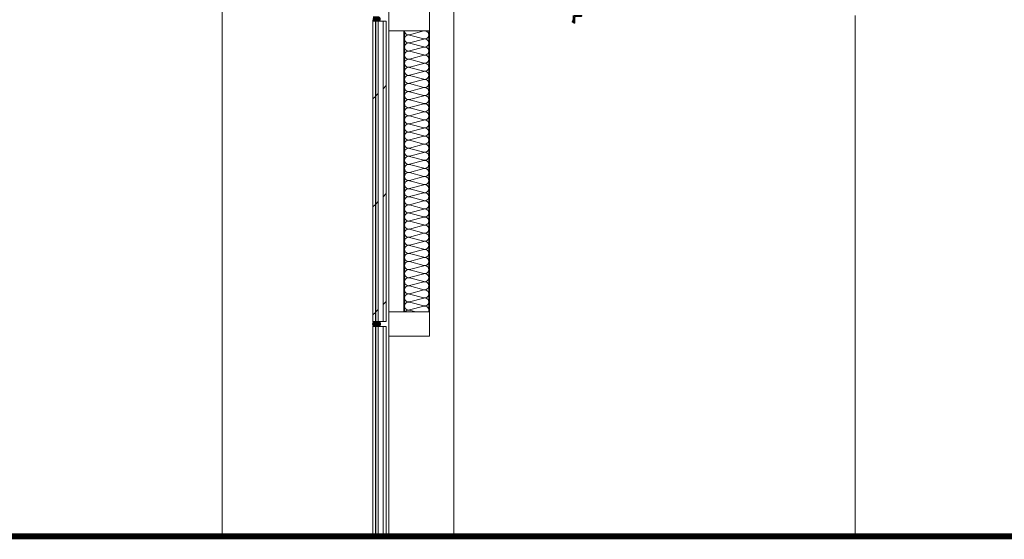
# Model space of a CAD drawing. Units: millimetres. Extents: x 47030 to 2596536, y -537833 to 2310925.
# Drawn here: x 156205 to 159431, y 1991761 to 1993462 of the extents above; entities that cross this region are included whole.
import ezdxf
from ezdxf.enums import TextEntityAlignment as Align

# ---------------------------------------------------------------- set-up
doc = ezdxf.new("R2010")
doc.units = ezdxf.units.MM
doc.header["$LTSCALE"] = 100
doc.linetypes.add('ACAD_ISO02W100', pattern=[15, 12, -3])
doc.linetypes.add('长点划线', pattern=[546.805537, 264.583325, -105.833328, 70.555556, -105.833328])
for name, color, linetype in [('05 钢型材', 7, 'Continuous'), ('1-钢', 7, 'Continuous'), ('ANNOTATION', 22, 'Continuous'), ('建-填充', 253, 'Continuous'), ('新的_0', 7, 'Continuous'), ('新的_0-A-建筑 - 轴网.2D', 7, 'Continuous'), ('新的_0-A-绘图.2D', 7, 'Continuous'), ('新的_0-B-玻璃面板.玻璃', 7, 'Continuous'), ('新的_0-C-铝合金横梁.铝材', 7, 'Continuous'), ('新的_0-M-主体钢结构.主体结构', 7, 'Continuous')]:
    doc.layers.add(name, color=color, linetype=linetype)
doc.styles.add('Tahoma Standard', font='tahoma.ttf')
pattern_1 = [(45, (156868.2, 1988465.5), (-883.88, 883.88), []), (45, (156691.5, 1988642.3), (-883.88, 883.88), []), (45, (156514.7, 1988819.1), (-883.9, 883.9), [])]

# ---------------------------------------------------------------- blocks, each defined once
blk = doc.blocks.new('*U74')
at = {"linetype": 'ACAD_ISO02W100', "const_width": 0.2}
blk.add_lwpolyline([(95.414, 0.293), (0.707, 0.293, 0.414214), (-0.293, -0.707), (-0.293, -104.8, 0.414214), (0.707, -105.8), (95.414, -105.8, 0.414214), (96.414, -104.8), (96.414, -0.707, 0.414214)], format="xyb", close=True, dxfattribs=at)
at = {"style": 'Tahoma Standard'}
for tag, p in [('详图索引编号.DETAIL.INDEX.NO.', (-12, 5.5)), ('图纸编号.SHEET.NO.', (-12, 2.5))]:
    blk.add_attdef(tag, text='', height=1.5, dxfattribs=at).set_placement(p, align=Align.MIDDLE_CENTER)
blk.add_attdef('标注.NOTE', text='', height=1.5, dxfattribs=at).set_placement((-7, 5.5), align=Align.MIDDLE_LEFT)

msp = doc.modelspace()

# ---------------------------------------------------------------- hatches: boundary and pattern name
at = {"layer": '建-填充', "linetype": 'Continuous', "lineweight": 0}
for points in [[(157362.7, 1993473.5), (157363.2, 1993465.5), (157362.7, 1993457.5), (157377.7, 1993457.5), (157376, 1993457.6), (157374.3, 1993458), (157372.7, 1993458.6), (157371.3, 1993459.4), (157370, 1993460.4), (157369, 1993461.5), (157368.3, 1993462.8), (157367.8, 1993464.1), (157367.7, 1993465.5), (157367.8, 1993466.9), (157368.3, 1993468.3), (157369, 1993469.5), (157370, 1993470.7), (157371.3, 1993471.6), (157372.7, 1993472.4), (157374.3, 1993473), (157376, 1993473.4), (157377.7, 1993473.5)], [(157367.8, 1993466.9), (157367.7, 1993465.5), (157367.8, 1993464.1), (157368.3, 1993462.8), (157369, 1993461.5), (157370, 1993460.4), (157371.3, 1993459.4), (157372.7, 1993458.6), (157374.3, 1993458), (157376, 1993457.6), (157377.7, 1993457.5), (157379.4, 1993457.6), (157381.1, 1993458), (157382.7, 1993458.6), (157384.1, 1993459.4), (157385.4, 1993460.4), (157386.4, 1993461.5), (157387.1, 1993462.8), (157387.5, 1993464.1), (157387.7, 1993465.5), (157387.5, 1993466.9), (157387.1, 1993468.3), (157386.4, 1993469.5), (157385.4, 1993470.7), (157384.1, 1993471.6), (157382.7, 1993472.4), (157381.1, 1993473), (157379.4, 1993473.4), (157377.7, 1993473.5), (157376, 1993473.4), (157374.3, 1993473), (157372.7, 1993472.4), (157371.3, 1993471.6), (157370, 1993470.7), (157369, 1993469.5), (157368.3, 1993468.3)], [(157372.2, 1993457.5), (157370.7, 1993457.5), (157370.7, 1992473.5), (157372.2, 1992473.5)], [(158020, 1993463.5), (158016.5, 1993453.8, -0.210486), (158021.5, 1993450.5), (158021.5, 1993463.9), (158020, 1993463.9)], [(157362.7, 1992473.5), (157363.2, 1992465.5), (157362.7, 1992457.5), (157377.7, 1992457.5), (157376, 1992457.6), (157374.3, 1992458), (157372.7, 1992458.6), (157371.3, 1992459.4), (157370, 1992460.4), (157369, 1992461.5), (157368.3, 1992462.8), (157367.8, 1992464.1), (157367.7, 1992465.5), (157367.8, 1992466.9), (157368.3, 1992468.3), (157369, 1992469.5), (157370, 1992470.7), (157371.3, 1992471.6), (157372.7, 1992472.4), (157374.3, 1992473), (157376, 1992473.4), (157377.7, 1992473.5)], [(157367.8, 1992466.9), (157367.7, 1992465.5), (157367.8, 1992464.1), (157368.3, 1992462.8), (157369, 1992461.5), (157370, 1992460.4), (157371.3, 1992459.4), (157372.7, 1992458.6), (157374.3, 1992458), (157376, 1992457.6), (157377.7, 1992457.5), (157379.4, 1992457.6), (157381.1, 1992458), (157382.7, 1992458.6), (157384.1, 1992459.4), (157385.4, 1992460.4), (157386.4, 1992461.5), (157387.1, 1992462.8), (157387.5, 1992464.1), (157387.7, 1992465.5), (157387.5, 1992466.9), (157387.1, 1992468.3), (157386.4, 1992469.5), (157385.4, 1992470.7), (157384.1, 1992471.6), (157382.7, 1992472.4), (157381.1, 1992473), (157379.4, 1992473.4), (157377.7, 1992473.5), (157376, 1992473.4), (157374.3, 1992473), (157372.7, 1992472.4), (157371.3, 1992471.6), (157370, 1992470.7), (157369, 1992469.5), (157368.3, 1992468.3)], [(157362.7, 1992467.1, 0.414214), (157361.1, 1992465.5), (157362.7, 1992465.5)], [(157362.7, 1992465.5), (157362.7, 1992463.9, 0.414214), (157364.3, 1992465.5)], [(157370.7, 1991770.7), (157372.2, 1991770.7), (157372.2, 1992457.5), (157370.7, 1992457.5)]]:
    msp.add_hatch(color=256, dxfattribs=at).paths.add_polyline_path(points)
h = msp.add_hatch(dxfattribs=at)
h.set_pattern_fill('DHD__JD玻璃截面', color=256, style=0, pattern_type=2)
h.set_pattern_definition(pattern_1)
h.paths.add_polyline_path([(157370.7, 1993457.5), (157362.7, 1993457.5), (157362.7, 1992473.5), (157370.7, 1992473.5)])
h = msp.add_hatch(dxfattribs=at)
h.set_pattern_fill('DHD__JD玻璃截面', color=256, style=0, pattern_type=2)
h.set_pattern_definition(pattern_1)
h.paths.add_polyline_path([(157380.2, 1993457.5), (157372.2, 1993457.5), (157372.2, 1992473.5), (157380.2, 1992473.5)])
h = msp.add_hatch(dxfattribs=at)
h.set_pattern_fill('DHD__JD玻璃截面', color=256, style=0, pattern_type=2)
h.set_pattern_definition(pattern_1)
h.paths.add_polyline_path([(157406.2, 1993457.5), (157396.2, 1993457.5), (157396.2, 1992473.5), (157406.2, 1992473.5)])

# ---------------------------------------------------------------- linework, layer by layer
at = {"color": 1, "linetype": 'Continuous', "lineweight": 0}
msp.add_arc((158015.2, 1993446.5), 7.46, 32.6164, 80.1622, dxfattribs=at)
at = {"layer": '05 钢型材', "color": 1, "linetype": 'Continuous', "lineweight": 0}
msp.add_lwpolyline([(158018.5, 1993475.5), (158018.5, 1993463.8, -0.087489), (158018.5, 1993463.7), (158015.2, 1993454.5, 0.414214), (158015.3, 1993454.3), (158016.3, 1993453.9, 0.414214), (158016.6, 1993454), (158020, 1993463.5, 0.087489), (158020, 1993463.5), (158020, 1993475.5)], format="xyb", dxfattribs=at)
at = {"layer": '1-钢', "color": 2, "linetype": 'Continuous', "lineweight": 0}
msp.add_lwpolyline([(158021.5, 1993450.5), (158021.5, 1993475.5), (158046.5, 1993475.5), (158046.5, 1993473.5, -0.414214), (158045.5, 1993472.5), (158026.5, 1993472.5, 0.414214), (158024.5, 1993470.5), (158024.5, 1993451.5, -0.414214), (158023.5, 1993450.5)], format="xyb", close=True, dxfattribs=at)
at = {"layer": '新的_0', "color": 4, "linetype": 'Continuous', "lineweight": 0}
for points in [[(157414.2, 2002380), (157414.2, 1991770.7)], [(157627.7, 1991770.7), (157627.7, 2002380)]]:
    msp.add_lwpolyline(points, dxfattribs=at)
at = {"layer": '新的_0-A-建筑 - 轴网.2D', "color": 1, "linetype": '长点划线', "lineweight": 0}
msp.add_line((156868.2, 2002380), (156868.2, 1991770.7), dxfattribs=at)
at = {"layer": '新的_0-A-绘图.2D', "color": 1, "linetype": 'Continuous', "lineweight": 0}
for p, q in [((157362.7, 1993457.5), (157363.2, 1993465.5)), ((157377.7, 1993457.5), (157362.7, 1993457.5)), ((157369, 1993461.5), (157368.3, 1993462.8)), ((157370, 1993460.4), (157369, 1993461.5)), ((157371.3, 1993459.4), (157370, 1993460.4)), ((157371.3, 1993459.4), (157372.7, 1993458.6)), ((157374.3, 1993458), (157372.7, 1993458.6)), ((157374.3, 1993458), (157376, 1993457.6)), ((157376, 1993457.6), (157377.7, 1993457.5)), ((157376.7, 1993457.5), (157377.7, 1993457.5)), ((157379.4, 1993457.6), (157377.7, 1993457.5)), ((157381.1, 1993458), (157379.4, 1993457.6)), ((157382.7, 1993458.6), (157381.1, 1993458)), ((157384.1, 1993459.4), (157382.7, 1993458.6)), ((157385.4, 1993460.4), (157384.1, 1993459.4)), ((157386.4, 1993461.5), (157385.4, 1993460.4)), ((157387.1, 1993462.8), (157386.4, 1993461.5)), ((157363.2, 1992465.5), (157362.7, 1992473.5)), ((157362.7, 1992473.5), (157378.7, 1992473.5)), ((157370, 1992470.7), (157369, 1992469.5)), ((157370, 1992470.7), (157371.3, 1992471.6)), ((157371.3, 1992471.6), (157372.7, 1992472.4)), ((157374.3, 1992473), (157372.7, 1992472.4)), ((157376, 1992473.4), (157374.3, 1992473)), ((157376, 1992473.4), (157377.7, 1992473.5)), ((157377.7, 1992473.5), (157379.4, 1992473.4)), ((157379.4, 1992473.4), (157381.1, 1992473)), ((157381.1, 1992473), (157382.7, 1992472.4)), ((157382.7, 1992472.4), (157384.1, 1992471.6)), ((157384.1, 1992471.6), (157385.4, 1992470.7)), ((157385.4, 1992470.7), (157386.4, 1992469.5)), ((157362.7, 1992457.5), (157363.2, 1992465.5)), ((157377.7, 1992457.5), (157362.7, 1992457.5)), ((157367.8, 1992466.9), (157367.7, 1992465.5)), ((157367.7, 1992465.5), (157367.8, 1992464.1)), ((157367.8, 1992466.9), (157368.3, 1992468.3)), ((157367.8, 1992464.1), (157368.3, 1992462.8)), ((157368.3, 1992468.3), (157369, 1992469.5)), ((157369, 1992461.5), (157368.3, 1992462.8)), ((157370, 1992460.4), (157369, 1992461.5)), ((157371.3, 1992459.4), (157370, 1992460.4)), ((157371.3, 1992459.4), (157372.7, 1992458.6)), ((157374.3, 1992458), (157372.7, 1992458.6)), ((157376, 1992457.6), (157374.3, 1992458)), ((157377.7, 1992457.5), (157376, 1992457.6)), ((157376.7, 1992457.5), (157377.7, 1992457.5)), ((157379.4, 1992457.6), (157377.7, 1992457.5)), ((157381.1, 1992458), (157379.4, 1992457.6)), ((157382.7, 1992458.6), (157381.1, 1992458)), ((157384.1, 1992459.4), (157382.7, 1992458.6)), ((157385.4, 1992460.4), (157384.1, 1992459.4)), ((157386.4, 1992461.5), (157385.4, 1992460.4)), ((157386.4, 1992469.5), (157387.1, 1992468.3)), ((157387.1, 1992462.8), (157386.4, 1992461.5)), ((157387.1, 1992468.3), (157387.5, 1992466.9)), ((157387.5, 1992464.1), (157387.1, 1992462.8)), ((157387.5, 1992466.9), (157387.7, 1992465.5)), ((157387.7, 1992465.5), (157387.5, 1992464.1))]:
    msp.add_line(p, q, dxfattribs=at)
at = {"layer": '新的_0-A-绘图.2D', "color": 8, "linetype": 'Continuous', "lineweight": 0}
for p, q in [((157466.2, 1993425.5), (157545.7, 1993425.5)), ((157466.2, 1993425.5), (157466.2, 1992505.5)), ((157482.9, 1993412.7), (157529, 1993425.1)), ((157482.9, 1993411.8), (157529, 1993399.5)), ((157545.7, 1993425.5), (157545.7, 1992505.5)), ((157482.9, 1993386.2), (157529, 1993398.6)), ((157482.9, 1993385.3), (157529, 1993373)), ((157482.9, 1993359.7), (157529, 1993372.1)), ((157482.9, 1993358.8), (157529, 1993346.5)), ((157482.9, 1993333.2), (157529, 1993345.6)), ((157482.9, 1993332.3), (157529, 1993320)), ((157482.9, 1993306.7), (157529, 1993319.1)), ((157482.9, 1993305.8), (157529, 1993293.5)), ((157482.9, 1993280.2), (157529, 1993292.6)), ((157482.9, 1993279.3), (157529, 1993267)), ((157482.9, 1993253.7), (157529, 1993266.1)), ((157482.9, 1993252.8), (157529, 1993240.5)), ((157482.9, 1993227.2), (157529, 1993239.6)), ((157482.9, 1993226.3), (157529, 1993214)), ((157482.9, 1993200.7), (157529, 1993213.1)), ((157482.9, 1993199.8), (157529, 1993187.5)), ((157482.9, 1993174.2), (157529, 1993186.6)), ((157482.9, 1993173.3), (157529, 1993161)), ((157482.9, 1993147.7), (157529, 1993160.1)), ((157482.9, 1993146.8), (157529, 1993134.5)), ((157482.9, 1993121.2), (157529, 1993133.6)), ((157482.9, 1993120.3), (157529, 1993108)), ((157482.9, 1993094.7), (157529, 1993107.1)), ((157482.9, 1993093.8), (157529, 1993081.5)), ((157482.9, 1993068.2), (157529, 1993080.6)), ((157482.9, 1993067.3), (157529, 1993055)), ((157482.9, 1993041.7), (157529, 1993054.1)), ((157482.9, 1993040.8), (157529, 1993028.5)), ((157482.9, 1993015.2), (157529, 1993027.6)), ((157482.9, 1993014.3), (157529, 1993002)), ((157482.9, 1992988.7), (157529, 1993001.1)), ((157482.9, 1992987.8), (157529, 1992975.5)), ((157482.9, 1992962.2), (157529, 1992974.6)), ((157482.9, 1992961.3), (157529, 1992949)), ((157482.9, 1992935.7), (157529, 1992948.1)), ((157482.9, 1992934.8), (157529, 1992922.5)), ((157482.9, 1992909.2), (157529, 1992921.6)), ((157482.9, 1992908.3), (157529, 1992896)), ((157482.9, 1992882.7), (157529, 1992895.1)), ((157482.9, 1992881.8), (157529, 1992869.5)), ((157482.9, 1992856.2), (157529, 1992868.6)), ((157482.9, 1992855.3), (157529, 1992843)), ((157482.9, 1992829.7), (157529, 1992842.1)), ((157482.9, 1992828.8), (157529, 1992816.5)), ((157482.9, 1992803.2), (157529, 1992815.6)), ((157482.9, 1992802.3), (157529, 1992790)), ((157482.9, 1992776.7), (157529, 1992789.1)), ((157482.9, 1992775.8), (157529, 1992763.5)), ((157482.9, 1992750.2), (157529, 1992762.6)), ((157482.9, 1992749.3), (157529, 1992737)), ((157482.9, 1992723.7), (157529, 1992736.1)), ((157482.9, 1992722.8), (157529, 1992710.5)), ((157482.9, 1992697.2), (157529, 1992709.6)), ((157482.9, 1992696.3), (157529, 1992684)), ((157482.9, 1992670.7), (157529, 1992683.1)), ((157482.9, 1992669.8), (157529, 1992657.5)), ((157482.9, 1992644.2), (157529, 1992656.6)), ((157482.9, 1992643.3), (157529, 1992631)), ((157482.9, 1992617.7), (157529, 1992630.1)), ((157482.9, 1992616.8), (157529, 1992604.5)), ((157482.9, 1992591.2), (157529, 1992603.6)), ((157482.9, 1992590.3), (157529, 1992578)), ((157482.9, 1992564.7), (157529, 1992577.1)), ((157482.9, 1992563.8), (157529, 1992551.5)), ((157482.9, 1992538.2), (157529, 1992550.6)), ((157482.9, 1992537.3), (157529, 1992525)), ((157466.2, 1992505.5), (157545.7, 1992505.5)), ((157482.9, 1992511.7), (157529, 1992524.1)), ((157482.9, 1992510.8), (157502.7, 1992505.5))]:
    msp.add_line(p, q, dxfattribs=at)
at = {"layer": '新的_0-A-绘图.2D', "color": 3, "linetype": 'Continuous', "lineweight": 0}
for p, q in [((157364.8, 1992465.5), (157360.6, 1992465.5)), ((157362.7, 1992467.6), (157362.7, 1992463.4))]:
    msp.add_line(p, q, dxfattribs=at)
at = {"layer": '新的_0-A-绘图.2D', "color": 4, "linetype": 'Continuous', "lineweight": 0, "flags": 128}
msp.add_lwpolyline([(157414.2, 1993505.5), (157547.7, 1993505.5), (157547.7, 1993425.5), (157414.2, 1993425.5)], close=True, dxfattribs=at)
at = {"layer": '新的_0-A-绘图.2D', "color": 3, "linetype": 'Continuous', "lineweight": 0, "flags": 128}
for points in [[(157464.2, 1992505.5), (157464.2, 1993425.5), (157466.2, 1993425.5), (157466.2, 1992505.5)], [(157547.7, 1992505.5), (157547.7, 1993425.5), (157545.7, 1993425.5), (157545.7, 1992505.5)]]:
    msp.add_lwpolyline(points, close=True, dxfattribs=at)
at = {"layer": '新的_0-A-绘图.2D', "color": 4, "linetype": 'Continuous', "lineweight": 0}
msp.add_circle((157362.7, 1992465.5), 1.6, dxfattribs=at)
at = {"layer": '新的_0-A-绘图.2D', "color": 8, "linetype": 'Continuous', "lineweight": 0}
for centre, radius, start, end in [((157479.4, 1993425.5), 13.3, 180.0026, 284.9809), ((157479.4, 1993399), 13.2, 75.0191, 284.9809), ((157532.4, 1993412.3), 13.2, 255.0191, 104.9809), ((157479.4, 1993372.5), 13.3, 75.0191, 284.9809), ((157532.4, 1993385.8), 13.2, 255.0191, 104.9809), ((157479.4, 1993346), 13.2, 75.0191, 284.9809), ((157532.4, 1993359.3), 13.2, 255.0191, 104.9809), ((157532.4, 1993332.8), 13.2, 255.0191, 104.9809), ((157479.4, 1993319.5), 13.2, 75.0191, 284.9809), ((157532.4, 1993306.3), 13.3, 255.0191, 104.9809), ((157479.4, 1993293), 13.2, 75.0191, 284.9809), ((157479.4, 1993266.5), 13.2, 75.0191, 284.9809), ((157532.4, 1993279.8), 13.2, 255.0191, 104.9809), ((157479.4, 1993240), 13.2, 75.0191, 284.9809), ((157532.4, 1993253.3), 13.3, 255.0191, 104.9809), ((157479.4, 1993213.5), 13.2, 75.0191, 284.9809), ((157532.4, 1993226.8), 13.2, 255.0191, 104.9809), ((157532.4, 1993200.3), 13.2, 255.0191, 104.9809), ((157479.4, 1993187), 13.3, 75.0191, 284.9809), ((157532.4, 1993173.8), 13.2, 255.0191, 104.9809), ((157479.4, 1993160.5), 13.2, 75.0191, 284.9809), ((157532.4, 1993147.3), 13.2, 255.0191, 104.9809), ((157479.4, 1993134), 13.3, 75.0191, 284.9809), ((157479.4, 1993107.5), 13.2, 75.0191, 284.9809), ((157532.4, 1993120.8), 13.2, 255.0191, 104.9809), ((157479.4, 1993081), 13.3, 75.0191, 284.9809), ((157532.4, 1993094.3), 13.2, 255.0191, 104.9809), ((157479.4, 1993054.5), 13.2, 75.0191, 284.9809), ((157532.4, 1993067.8), 13.2, 255.0191, 104.9809), ((157532.4, 1993041.3), 13.2, 255.0191, 104.9809), ((157479.4, 1993028), 13.3, 75.0191, 284.9809), ((157532.4, 1993014.8), 13.2, 255.0191, 104.9809), ((157479.4, 1993001.5), 13.2, 75.0191, 284.9809), ((157479.4, 1992975), 13.3, 75.0191, 284.9809), ((157532.4, 1992988.3), 13.2, 255.0191, 104.9809), ((157479.4, 1992948.5), 13.2, 75.0191, 284.9809), ((157532.4, 1992961.8), 13.2, 255.0191, 104.9809), ((157479.4, 1992922), 13.3, 75.0191, 284.9809), ((157532.4, 1992935.3), 13.2, 255.0191, 104.9809), ((157532.4, 1992908.8), 13.2, 255.0191, 104.9809), ((157479.4, 1992895.5), 13.2, 75.0191, 284.9809), ((157532.4, 1992882.3), 13.2, 255.0191, 104.9809), ((157479.4, 1992869), 13.3, 75.0191, 284.9809), ((157532.4, 1992855.8), 13.2, 255.0191, 104.9809), ((157479.4, 1992842.5), 13.2, 75.0191, 284.9809), ((157479.4, 1992816), 13.3, 75.0191, 284.9809), ((157532.4, 1992829.3), 13.2, 255.0191, 104.9809), ((157479.4, 1992789.5), 13.2, 75.0191, 284.9809), ((157532.4, 1992802.8), 13.2, 255.0191, 104.9809), ((157479.4, 1992763), 13.3, 75.0191, 284.9809), ((157532.4, 1992776.3), 13.2, 255.0191, 104.9809), ((157532.4, 1992749.8), 13.2, 255.0191, 104.9809), ((157479.4, 1992736.5), 13.2, 75.0191, 284.9809), ((157532.4, 1992723.3), 13.2, 255.0191, 104.9809), ((157479.4, 1992710), 13.3, 75.0191, 284.9809), ((157479.4, 1992683.5), 13.2, 75.0191, 284.9809), ((157532.4, 1992696.8), 13.2, 255.0191, 104.9809), ((157479.4, 1992657), 13.3, 75.0191, 284.9809), ((157532.4, 1992670.3), 13.2, 255.0191, 104.9809), ((157479.4, 1992630.5), 13.2, 75.0191, 284.9809), ((157532.4, 1992643.8), 13.2, 255.0191, 104.9809), ((157479.4, 1992604), 13.3, 75.0191, 284.9809), ((157532.4, 1992617.3), 13.2, 255.0191, 104.9809), ((157532.4, 1992590.8), 13.2, 255.0191, 104.9809), ((157479.4, 1992577.5), 13.2, 75.0191, 284.9809), ((157532.4, 1992564.3), 13.2, 255.0191, 104.9809), ((157479.4, 1992551), 13.3, 75.0191, 284.9809), ((157479.4, 1992524.5), 13.2, 75.0191, 284.9809), ((157532.4, 1992537.8), 13.2, 255.0191, 104.9809), ((157479.4, 1992498), 13.3, 75.0191, 145.5256), ((157532.4, 1992511.3), 13.2, 334.2807, 104.9809)]:
    msp.add_arc(centre, radius, start, end, dxfattribs=at)
at = {"layer": '新的_0-B-玻璃面板.玻璃', "color": 151, "linetype": 'Continuous', "lineweight": 0}
for p, q in [((157362.7, 1993457.5), (157362.7, 1992473.5)), ((157370.7, 1993457.5), (157362.7, 1993457.5)), ((157370.7, 1993457.5), (157370.7, 1992473.5)), ((157372.2, 1993457.5), (157370.7, 1993457.5)), ((157372.2, 1993457.5), (157372.2, 1992473.5)), ((157380.2, 1993457.5), (157372.2, 1993457.5)), ((157380.2, 1993457.5), (157380.2, 1992473.5)), ((157396.2, 1993457.5), (157380.2, 1993457.5)), ((157396.2, 1993457.5), (157396.2, 1992473.5)), ((157406.2, 1993457.5), (157396.2, 1993457.5)), ((157406.2, 1993457.5), (157406.2, 1992473.5)), ((157370.7, 1992473.5), (157362.7, 1992473.5)), ((157372.2, 1992473.5), (157370.7, 1992473.5)), ((157380.2, 1992473.5), (157372.2, 1992473.5)), ((157396.2, 1992473.5), (157380.2, 1992473.5)), ((157406.2, 1992473.5), (157396.2, 1992473.5)), ((157362.7, 1992457.5), (157362.7, 1991770.7)), ((157370.7, 1992457.5), (157362.7, 1992457.5)), ((157370.7, 1992457.5), (157370.7, 1991770.7)), ((157372.2, 1992457.5), (157370.7, 1992457.5)), ((157372.2, 1992457.5), (157372.2, 1991770.7)), ((157380.2, 1992457.5), (157372.2, 1992457.5)), ((157380.2, 1992457.5), (157380.2, 1991770.7)), ((157396.2, 1992457.5), (157380.2, 1992457.5)), ((157396.2, 1992457.5), (157396.2, 1991770.7)), ((157406.2, 1992457.5), (157396.2, 1992457.5)), ((157406.2, 1992457.5), (157406.2, 1991770.7))]:
    msp.add_line(p, q, dxfattribs=at)
at = {"layer": '新的_0-C-铝合金横梁.铝材', "color": 4, "linetype": 'Continuous', "lineweight": 0}
for p, q in [((157414.2, 1992505.5), (157414.2, 1992425.5)), ((157547.7, 1992505.5), (157414.2, 1992505.5)), ((157547.7, 1992505.5), (157547.7, 1992425.5)), ((157547.7, 1992425.5), (157414.2, 1992425.5))]:
    msp.add_line(p, q, dxfattribs=at)
at = {"layer": '新的_0-M-主体钢结构.主体结构', "color": 150, "linetype": 'Continuous', "lineweight": 0}
msp.add_line((158942, 1991770.7), (158942, 1993475.5), dxfattribs=at)

# ---------------------------------------------------------------- block references
at = {"layer": 'ANNOTATION', "xscale": -100, "yscale": 100, "zscale": 100}
msp.add_blockref('*U74', (161011.4, 2002350.7), dxfattribs=at)

doc.saveas('drawing.dxf')
